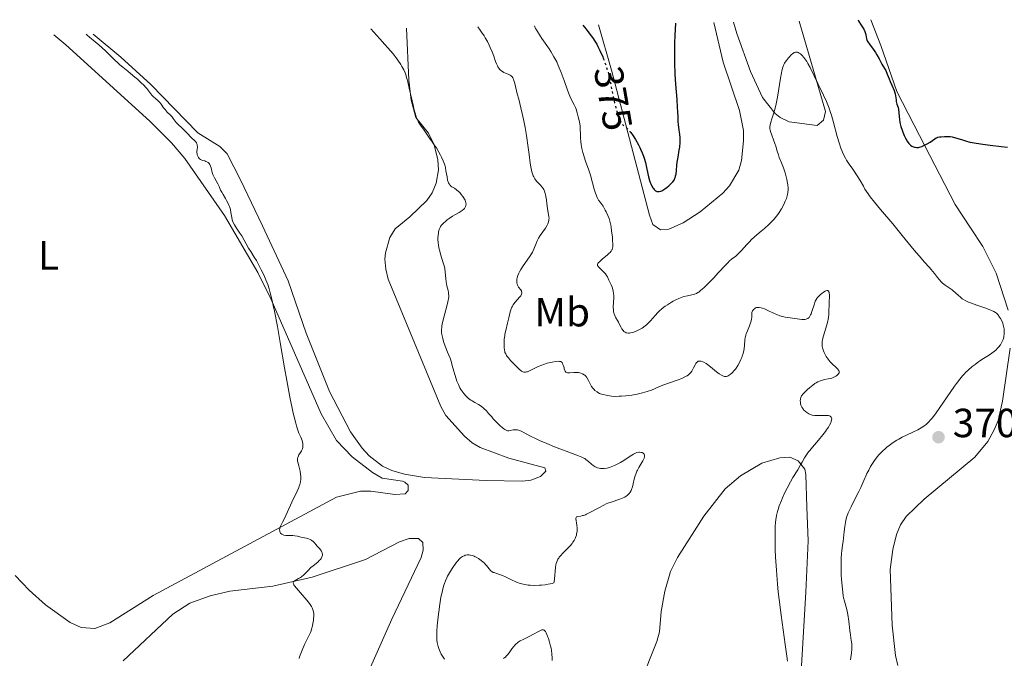
# Model space of a CAD drawing. Units: metres. Extents: x 629024 to 632507, y 4669472 to 4671848.
# Drawn here: x 632106 to 632348, y 4671688 to 4671846 of the extents above; entities that cross this region are included whole.
import ezdxf
from ezdxf.enums import TextEntityAlignment as Align

# ---------------------------------------------------------------- set-up
doc = ezdxf.new("R2010")
doc.units = ezdxf.units.M
doc.header["$MEASUREMENT"] = 0
doc.linetypes.add('DGN Style 5', pattern=[1.217945, 0.521977, -0.695969])
for name, color, linetype, lineweight in [('Cota de curva de nivel directora', 7, 'Continuous', 0), ('Cota de punto acotado terreno', 7, 'Continuous', 0), ('Curva de nivel directora', 30, 'Continuous', 30), ('Curva de nivel directora no vista', 30, 'DGN Style 5', 30), ('Curva de nivel intermedia', 30, 'Continuous', 0), ('Etiqueta de uso rústico', 92, 'Continuous', 0), ('Línea de cambio de uso (parcela vista)', 92, 'Continuous', 0), ('Punto acotado terreno (símbolo)', 7, 'Continuous', 0)]:
    doc.layers.add(name, color=color, linetype=linetype, lineweight=lineweight)
doc.styles.add('Style-Arial', font='arial.ttf')

# ---------------------------------------------------------------- blocks, each defined once
blk = doc.blocks.new('5PATER')
at = {"layer": 'Punto acotado terreno (símbolo)', "linetype": 'Continuous', "lineweight": 0}
h = blk.add_hatch(color=51, dxfattribs=at)
edge = h.paths.add_edge_path()
edge.add_ellipse((0, 0), major_axis=(-0.11, -0.111), ratio=0.999422, start_angle=0, end_angle=360)

msp = doc.modelspace()

# ---------------------------------------------------------------- linework, layer by layer
at = {"layer": 'Curva de nivel directora', "color": 30, "linetype": 'Continuous', "lineweight": 30, "elevation": 375, "flags": 128}
for points in [[(632244.48, 4671844.26), (632245.29, 4671843.27), (632245.76, 4671842.68), (632246.56, 4671841.63), (632246.9, 4671841.16), (632247.47, 4671840.3), (632247.93, 4671839.52), (632248.2, 4671839.02), (632248.68, 4671838.03), (632249.39, 4671836.41), (632249.51, 4671836.12)], [(632256.3, 4671817.81), (632256.87, 4671816.98), (632257.44, 4671816.07), (632258.16, 4671814.79), (632258.49, 4671814.16), (632258.71, 4671813.7), (632259.09, 4671812.84), (632259.41, 4671812.02), (632259.59, 4671811.49), (632259.88, 4671810.42), (632260.15, 4671809.2), (632260.45, 4671807.64), (632260.6, 4671806.93), (632260.86, 4671806.01), (632261.04, 4671805.49), (632261.17, 4671805.19), (632261.43, 4671804.65), (632261.69, 4671804.21), (632261.83, 4671804.02), (632262.03, 4671803.78), (632262.26, 4671803.58), (632262.37, 4671803.5), (632262.59, 4671803.38), (632262.71, 4671803.33), (632262.91, 4671803.29), (632263.12, 4671803.29), (632263.24, 4671803.31), (632263.65, 4671803.42), (632263.89, 4671803.52), (632264.43, 4671803.83), (632264.69, 4671803.99), (632265.22, 4671804.37), (632265.61, 4671804.69), (632266.14, 4671805.18), (632266.38, 4671805.42), (632266.58, 4671805.66), (632266.91, 4671806.13), (632267.14, 4671806.6), (632267.25, 4671806.92), (632267.31, 4671807.14), (632267.4, 4671807.6), (632267.51, 4671808.46), (632267.63, 4671809.79), (632267.72, 4671810.54), (632267.91, 4671811.77), (632268.2, 4671813.45), (632268.32, 4671814.26), (632268.41, 4671815.39), (632268.42, 4671816.08), (632268.4, 4671816.54), (632268.33, 4671817.42), (632268.2, 4671818.43), (632268, 4671819.78), (632267.94, 4671820.45), (632267.9, 4671821.56), (632267.85, 4671822.99), (632267.8, 4671823.98), (632267.65, 4671825.97), (632267.34, 4671829.74), (632267.2, 4671832.15), (632267.1, 4671834.94), (632267.08, 4671836.48), (632267.09, 4671838.69), (632267.12, 4671839.87), (632267.18, 4671841.72), (632267.34, 4671844.69)], [(632312.16, 4671845.52), (632312.35, 4671845.16), (632312.75, 4671844.47), (632313.53, 4671843.24), (632313.81, 4671842.69), (632313.9, 4671842.42), (632314.02, 4671841.91), (632314.13, 4671841.25), (632314.21, 4671840.91), (632314.32, 4671840.56), (632314.4, 4671840.38), (632314.55, 4671840.1), (632314.93, 4671839.52), (632315.86, 4671838.34), (632316.28, 4671837.76), (632316.47, 4671837.49), (632316.79, 4671836.95), (632317.3, 4671835.93), (632317.56, 4671835.43), (632318.02, 4671834.66), (632318.67, 4671833.6), (632318.96, 4671833.06), (632319.33, 4671832.21), (632319.78, 4671831.03), (632320.02, 4671830.41), (632320.44, 4671829.45), (632320.98, 4671828.18), (632321.18, 4671827.6), (632321.26, 4671827.32), (632321.36, 4671826.81), (632321.48, 4671825.89), (632321.55, 4671825.46), (632321.71, 4671824.82), (632321.97, 4671823.94), (632322.07, 4671823.47), (632322.17, 4671822.72), (632322.26, 4671821.65), (632322.32, 4671821.09), (632322.44, 4671820.32), (632322.52, 4671819.93), (632322.68, 4671819.33), (632322.98, 4671818.38), (632323.14, 4671817.95), (632323.5, 4671817.08), (632323.79, 4671816.47), (632324.22, 4671815.69), (632324.36, 4671815.48), (632324.62, 4671815.13), (632324.88, 4671814.86), (632325.04, 4671814.72), (632325.37, 4671814.5), (632325.75, 4671814.32), (632326, 4671814.24), (632326.17, 4671814.2), (632326.5, 4671814.14), (632326.82, 4671814.14), (632326.99, 4671814.16), (632327.27, 4671814.22), (632327.78, 4671814.4), (632328.68, 4671814.8), (632329.17, 4671815.06), (632329.87, 4671815.48), (632331.02, 4671816.3), (632331.37, 4671816.5), (632331.55, 4671816.58), (632331.74, 4671816.65), (632332.13, 4671816.73), (632332.54, 4671816.78), (632333.4, 4671816.81), (632334.29, 4671816.83), (632334.77, 4671816.81), (632335.28, 4671816.75), (632335.55, 4671816.7), (632336.43, 4671816.45), (632337.79, 4671816.01), (632338.54, 4671815.78), (632339.64, 4671815.49), (632340.23, 4671815.36), (632341.18, 4671815.18), (632342.78, 4671814.95), (632344.6, 4671814.74), (632347.35, 4671814.42), (632348.85, 4671814.2)]]:
    msp.add_lwpolyline(points, dxfattribs=at)
at = {"layer": 'Curva de nivel directora no vista', "color": 30, "linetype": 'DGN Style 5', "lineweight": 30, "elevation": 375, "flags": 128}
msp.add_lwpolyline([(632249.51, 4671836.12), (632249.73, 4671835.56), (632250.21, 4671834.26), (632250.62, 4671832.98), (632250.8, 4671832.36), (632250.95, 4671831.76), (632251.2, 4671830.59), (632251.6, 4671828.29), (632251.83, 4671827.08), (632251.97, 4671826.45), (632252.28, 4671825.16), (632252.63, 4671823.9), (632252.86, 4671823.1), (632253.3, 4671821.74), (632253.45, 4671821.32), (632253.72, 4671820.66), (632253.97, 4671820.18), (632254.13, 4671819.93), (632254.24, 4671819.79), (632254.47, 4671819.56), (632254.74, 4671819.35), (632255.17, 4671819.03), (632255.42, 4671818.81), (632255.84, 4671818.39), (632256.07, 4671818.1), (632256.3, 4671817.81)], dxfattribs=at)
at = {"layer": 'Curva de nivel intermedia', "color": 30, "linetype": 'Continuous', "lineweight": 0, "flags": 128}
for points, elevation in [([(632232.64, 4671844.04), (632232.89, 4671843.45), (632233.1, 4671843.05), (632233.57, 4671842.23), (632234.42, 4671840.97), (632235.64, 4671839.26), (632236.23, 4671838.39), (632236.64, 4671837.75), (632237.4, 4671836.46), (632238.07, 4671835.17), (632238.47, 4671834.31), (632238.72, 4671833.73), (632239.19, 4671832.57), (632239.9, 4671830.61), (632240.72, 4671828.21), (632241.1, 4671827.2), (632241.29, 4671826.77), (632241.66, 4671826.01), (632242.36, 4671824.67), (632242.69, 4671823.95), (632242.84, 4671823.54), (632243.14, 4671822.65), (632243.39, 4671821.7), (632243.66, 4671820.46), (632243.75, 4671819.88), (632243.8, 4671819.47), (632243.85, 4671818.72), (632243.89, 4671817.32), (632243.92, 4671816.58), (632244.03, 4671815.47), (632244.12, 4671814.86), (632244.29, 4671813.91), (632244.53, 4671812.9), (632244.67, 4671812.38), (632244.82, 4671811.86), (632245.18, 4671810.79), (632245.96, 4671808.53), (632246.35, 4671807.33), (632246.87, 4671805.46), (632247.31, 4671803.87), (632247.53, 4671803.15), (632247.85, 4671802.21), (632248.02, 4671801.82), (632248.37, 4671801.18), (632248.72, 4671800.66), (632249.21, 4671800.02), (632249.46, 4671799.67), (632249.64, 4671799.39), (632250, 4671798.76), (632250.24, 4671798.31), (632250.66, 4671797.38), (632250.93, 4671796.67), (632251.04, 4671796.33), (632251.23, 4671795.66), (632251.37, 4671795), (632251.45, 4671794.55), (632251.58, 4671793.62), (632251.75, 4671792.11), (632251.82, 4671791.36), (632251.87, 4671790.37), (632251.87, 4671789.89), (632251.85, 4671789.67), (632251.8, 4671789.37), (632251.72, 4671789.09), (632251.66, 4671788.96), (632251.5, 4671788.68), (632251.4, 4671788.55), (632251.21, 4671788.34), (632250.99, 4671788.12), (632250.47, 4671787.65), (632249.32, 4671786.73), (632248.82, 4671786.3), (632248.48, 4671785.97), (632248.35, 4671785.82), (632248.22, 4671785.6), (632248.14, 4671785.4), (632248.13, 4671785.3), (632248.14, 4671785.15), (632248.17, 4671785.05), (632248.27, 4671784.84), (632248.39, 4671784.68), (632248.72, 4671784.35), (632249.53, 4671783.63), (632249.91, 4671783.26), (632250.07, 4671783.07), (632250.34, 4671782.68), (632250.55, 4671782.29), (632250.91, 4671781.52), (632251.46, 4671780.39), (632251.71, 4671779.78), (632251.9, 4671779.17), (632251.97, 4671778.83), (632252.06, 4671778.27), (632252.1, 4671777.63), (632252.1, 4671777.28), (632251.99, 4671774.9), (632252.02, 4671774.12), (632252.06, 4671773.76), (632252.13, 4671773.42), (632252.19, 4671773.21), (632252.34, 4671772.81)], 370), ([(632122.45, 4671842), (632122.7, 4671841.75), (632123.26, 4671841.27), (632124.66, 4671840.14), (632125.55, 4671839.37), (632127.14, 4671837.89), (632129.34, 4671835.76), (632130.3, 4671834.86), (632130.71, 4671834.49), (632131.42, 4671833.88), (632132.67, 4671832.92), (632133.35, 4671832.38), (632134.42, 4671831.46), (632135, 4671830.94), (632135.87, 4671830.14), (632136.66, 4671829.35), (632137.02, 4671828.98), (632137.33, 4671828.64), (632137.85, 4671828.02), (632138.6, 4671827.05), (632138.92, 4671826.67), (632139.42, 4671826.21), (632140.09, 4671825.64), (632140.41, 4671825.33), (632140.86, 4671824.76), (632141.46, 4671823.91), (632141.8, 4671823.48), (632142.36, 4671822.87), (632143.11, 4671822.12), (632143.44, 4671821.78), (632143.82, 4671821.28), (632144.29, 4671820.63), (632144.57, 4671820.29), (632145.12, 4671819.74), (632145.97, 4671818.98), (632146.38, 4671818.59), (632146.94, 4671818.02), (632147.6, 4671817.3), (632147.93, 4671816.96), (632148.43, 4671816.47), (632149.05, 4671815.87), (632149.3, 4671815.58), (632149.5, 4671815.31), (632149.57, 4671815.17), (632149.68, 4671814.89), (632149.73, 4671814.69), (632149.75, 4671814.26), (632149.7, 4671813.71), (632149.64, 4671813.17), (632149.63, 4671812.9), (632149.67, 4671812.51), (632149.71, 4671812.32), (632149.85, 4671811.97), (632150.04, 4671811.65), (632150.2, 4671811.47), (632150.31, 4671811.36), (632150.55, 4671811.18), (632150.69, 4671811.1), (632150.98, 4671810.98), (632151.56, 4671810.82), (632151.85, 4671810.73), (632152.21, 4671810.57), (632152.38, 4671810.45), (632152.62, 4671810.23), (632152.82, 4671809.94), (632152.91, 4671809.76), (632152.99, 4671809.56), (632153.12, 4671809.1), (632153.41, 4671808.03), (632153.59, 4671807.46), (632153.7, 4671807.19), (632153.96, 4671806.64), (632154.77, 4671805.17), (632155.07, 4671804.54), (632155.47, 4671803.67), (632155.75, 4671803.14), (632156.11, 4671802.54), (632156.67, 4671801.62), (632156.95, 4671801.12), (632157.33, 4671800.37), (632157.5, 4671799.98), (632157.64, 4671799.6), (632157.86, 4671798.86), (632158.01, 4671798.15), (632158.21, 4671796.95), (632158.33, 4671796.35), (632158.4, 4671796.09), (632158.55, 4671795.72), (632158.89, 4671795.1), (632159.4, 4671794.31), (632160.23, 4671793.07), (632160.65, 4671792.39), (632162.29, 4671789.4), (632162.86, 4671788.52), (632163.73, 4671787.18), (632164.26, 4671786.32), (632165.05, 4671784.88), (632165.46, 4671784.08), (632166.07, 4671782.82), (632166.62, 4671781.58), (632166.86, 4671780.98)], 355), ([(632192.39, 4671843.3), (632194.62, 4671840.89), (632195.87, 4671839.5), (632196.6, 4671838.66), (632197.84, 4671837.16), (632198.59, 4671836.19), (632199.02, 4671835.6), (632199.73, 4671834.56), (632200.01, 4671834.09), (632200.47, 4671833.25), (632200.8, 4671832.49), (632200.97, 4671832.02), (632201.25, 4671831.1), (632201.46, 4671830.31), (632201.85, 4671828.7), (632202.53, 4671825.58), (632202.84, 4671824.22), (632202.98, 4671823.62), (632203.28, 4671822.58), (632203.57, 4671821.72), (632203.76, 4671821.23), (632204.14, 4671820.41), (632204.59, 4671819.67), (632205.52, 4671818.38), (632206.96, 4671816.16), (632207.45, 4671815.5), (632208.13, 4671814.59), (632208.5, 4671814.03), (632209.1, 4671813.01), (632209.49, 4671812.27), (632209.74, 4671811.78), (632210.16, 4671810.88), (632210.49, 4671810.06), (632210.63, 4671809.56), (632210.71, 4671809.22), (632210.86, 4671808.43), (632211.11, 4671806.91), (632211.27, 4671806.14), (632211.49, 4671805.47), (632211.61, 4671805.19), (632211.75, 4671804.97), (632211.85, 4671804.84), (632212.08, 4671804.63), (632212.33, 4671804.46), (632212.93, 4671804.12), (632213.45, 4671803.76), (632213.97, 4671803.31), (632214.24, 4671803.04), (632214.63, 4671802.59), (632215, 4671802.12), (632215.16, 4671801.88), (632215.45, 4671801.4), (632215.56, 4671801.16), (632215.69, 4671800.82), (632215.76, 4671800.5), (632215.78, 4671800.3), (632215.76, 4671799.93), (632215.72, 4671799.76), (632215.58, 4671799.43), (632215.38, 4671799.14), (632215.22, 4671798.95), (632214.85, 4671798.62), (632214.62, 4671798.46), (632214.12, 4671798.15), (632213.02, 4671797.56), (632212.46, 4671797.24), (632211.62, 4671796.7), (632211.11, 4671796.32), (632210.79, 4671796.06), (632210.24, 4671795.55), (632209.91, 4671795.2), (632209.77, 4671795.03), (632209.54, 4671794.69), (632209.41, 4671794.46), (632209.21, 4671793.96), (632209.05, 4671793.39), (632208.98, 4671793.06), (632208.92, 4671792.53), (632208.89, 4671791.94), (632208.89, 4671791.62), (632208.95, 4671790.7), (632209.01, 4671790.21), (632209.14, 4671789.44), (632209.32, 4671788.66), (632209.42, 4671788.27), (632209.78, 4671787.11), (632210.27, 4671785.55), (632210.46, 4671784.75), (632210.54, 4671784.34), (632210.65, 4671783.5), (632210.81, 4671781.88), (632210.9, 4671781.12), (632211.09, 4671780.12), (632211.36, 4671778.97), (632211.46, 4671778.46), (632211.51, 4671778.03), (632211.52, 4671777.81), (632211.52, 4671777.47), (632211.45, 4671776.89), (632211.4, 4671776.56), (632211.23, 4671775.77)], 360), ([(632218.65, 4671843.78), (632219.23, 4671843.03), (632219.58, 4671842.54), (632220.22, 4671841.58), (632220.51, 4671841.12), (632221.03, 4671840.2), (632221.47, 4671839.33), (632221.73, 4671838.76), (632222.18, 4671837.69), (632222.58, 4671836.58), (632223.03, 4671835.27), (632223.25, 4671834.71), (632223.49, 4671834.2), (632223.61, 4671833.97), (632223.82, 4671833.66), (632224.05, 4671833.38), (632224.21, 4671833.22), (632224.56, 4671832.94), (632224.74, 4671832.81), (632225.11, 4671832.6), (632225.47, 4671832.43), (632226.14, 4671832.16), (632226.65, 4671831.92), (632226.86, 4671831.79), (632227.04, 4671831.63), (632227.12, 4671831.53), (632227.28, 4671831.29), (632227.35, 4671831.15), (632227.46, 4671830.91), (632227.56, 4671830.62), (632227.76, 4671829.92), (632228.37, 4671827.35), (632228.73, 4671826.02), (632229.28, 4671823.91), (632229.6, 4671822.54), (632230.06, 4671820.28), (632230.29, 4671819.02), (632230.63, 4671817.06), (632231.07, 4671814.15), (632231.3, 4671812.38), (632231.56, 4671810.29), (632231.71, 4671809.37), (632231.87, 4671808.55), (632231.97, 4671808.17), (632232.12, 4671807.65), (632232.31, 4671807.18), (632232.44, 4671806.9), (632232.73, 4671806.4), (632232.89, 4671806.17), (632233.2, 4671805.78), (632233.51, 4671805.44), (632234.06, 4671804.88), (632234.53, 4671804.37), (632234.75, 4671804.05), (632234.87, 4671803.83), (632235.07, 4671803.37), (632235.25, 4671802.83), (632235.33, 4671802.53), (632235.44, 4671802.05), (632235.57, 4671801.24), (632235.67, 4671800.36), (632235.79, 4671799.17), (632235.87, 4671798.6), (632236.15, 4671797.14), (632236.19, 4671796.7), (632236.18, 4671796.48), (632236.15, 4671796.26), (632236.05, 4671795.82), (632235.86, 4671795.35), (632235.7, 4671795.03), (632235.28, 4671794.33), (632234.04, 4671792.49), (632233.64, 4671791.83), (632233.47, 4671791.5), (632233.31, 4671791.16), (632233.02, 4671790.49), (632232.46, 4671789.1), (632232.1, 4671788.37), (632231.88, 4671788), (632231.39, 4671787.23), (632229.84, 4671785.02), (632229.24, 4671784.1), (632228.94, 4671783.57), (632228.77, 4671783.25), (632228.52, 4671782.66), (632228.34, 4671782.1), (632228.28, 4671781.76), (632228.25, 4671781.55), (632228.24, 4671781.15), (632228.28, 4671780.76), (632228.32, 4671780.57), (632228.43, 4671780.27), (632228.6, 4671779.97), (632228.71, 4671779.82), (632229.26, 4671779.14), (632229.4, 4671778.88), (632229.46, 4671778.75), (632229.51, 4671778.47), (632229.51, 4671778.32), (632229.45, 4671778.08), (632229.33, 4671777.83)], 365), ([(632291.69, 4671823.51), (632292.05, 4671824.92), (632292.21, 4671825.68), (632292.36, 4671826.48), (632292.63, 4671828.11), (632293.08, 4671831.22), (632293.3, 4671832.5), (632293.41, 4671833.03), (632293.64, 4671833.89), (632293.9, 4671834.54), (632294.09, 4671834.9), (632294.22, 4671835.12), (632294.52, 4671835.54), (632295.02, 4671836.18), (632295.29, 4671836.48), (632295.7, 4671836.91), (632296.09, 4671837.25), (632296.27, 4671837.38), (632296.44, 4671837.48), (632296.55, 4671837.53), (632296.76, 4671837.59), (632296.86, 4671837.61), (632297.06, 4671837.6), (632297.26, 4671837.55), (632297.39, 4671837.5), (632297.67, 4671837.35), (632297.98, 4671837.14), (632298.15, 4671837.01), (632298.41, 4671836.77), (632298.83, 4671836.3), (632299.3, 4671835.66), (632299.54, 4671835.27), (632299.8, 4671834.82), (632300.35, 4671833.79), (632302.22, 4671829.92), (632303.64, 4671827.02), (632304.35, 4671825.48), (632305.01, 4671823.85), (632305.32, 4671823), (632305.61, 4671822.12), (632306.13, 4671820.32), (632307.04, 4671816.83), (632307.47, 4671815.29), (632307.91, 4671813.97), (632308.14, 4671813.38), (632308.31, 4671813), (632308.66, 4671812.26), (632309.05, 4671811.54), (632309.33, 4671811.05), (632309.98, 4671810.03), (632310.83, 4671808.77), (632312.06, 4671806.94), (632312.66, 4671806), (632313.21, 4671805.06), (632313.46, 4671804.6), (632313.8, 4671803.91), (632314.61, 4671802.75), (632315.14, 4671802.03), (632316.16, 4671800.69), (632317.66, 4671798.86), (632320.66, 4671795.37), (632323.01, 4671792.53), (632325.93, 4671788.92), (632327.13, 4671787.47), (632328.45, 4671785.96), (632329.63, 4671784.69), (632330.12, 4671784.12), (632330.91, 4671783.11), (632331.65, 4671782.14), (632332.04, 4671781.67), (632332.64, 4671781.02), (632332.94, 4671780.74), (632333.56, 4671780.25), (632335.29, 4671779.09), (632335.54, 4671778.9), (632336, 4671778.51), (632336.83, 4671777.73), (632337.22, 4671777.37), (632337.76, 4671776.94), (632338.07, 4671776.73), (632338.62, 4671776.42), (632339.33, 4671776.1), (632339.76, 4671775.92), (632341.34, 4671775.35), (632343.59, 4671774.58), (632344.54, 4671774.23), (632344.93, 4671774.07), (632345.52, 4671773.8), (632345.94, 4671773.54), (632346.15, 4671773.38), (632346.48, 4671773.04), (632346.94, 4671772.43), (632347.16, 4671772.09), (632347.46, 4671771.52), (632347.71, 4671770.89), (632347.84, 4671770.46), (632347.91, 4671770.16), (632348.02, 4671769.56), (632348.08, 4671768.96), (632348.09, 4671768.66), (632348.07, 4671768.21)], 370), ([(632252.34, 4671772.81), (632252.62, 4671772.26), (632253.03, 4671771.55), (632253.24, 4671771.19), (632253.53, 4671770.63), (632253.9, 4671769.88), (632254.1, 4671769.54), (632254.41, 4671769.09), (632254.58, 4671768.91), (632254.76, 4671768.76), (632254.89, 4671768.68), (632255.17, 4671768.56), (632255.32, 4671768.52), (632255.64, 4671768.48), (632255.99, 4671768.49), (632256.25, 4671768.53), (632256.8, 4671768.67), (632257.43, 4671768.9), (632257.76, 4671769.04), (632258.27, 4671769.28), (632259.04, 4671769.72), (632259.79, 4671770.24), (632260.15, 4671770.53), (632260.48, 4671770.83), (632261.11, 4671771.47), (632262.3, 4671772.84), (632262.94, 4671773.52), (632263.28, 4671773.86), (632264, 4671774.5), (632264.76, 4671775.09), (632265.28, 4671775.46), (632266.3, 4671776.11), (632266.67, 4671776.32), (632267.38, 4671776.69), (632268.07, 4671777), (632268.51, 4671777.18), (632269.35, 4671777.46), (632270.24, 4671777.69), (632271.27, 4671777.91), (632271.7, 4671778), (632272.19, 4671778.15), (632272.42, 4671778.25), (632272.78, 4671778.45), (632272.97, 4671778.59), (632273.43, 4671778.94), (632274.21, 4671779.63), (632274.67, 4671780.05), (632275.41, 4671780.77), (632276.62, 4671782.02), (632277.88, 4671783.4), (632279.48, 4671785.15), (632280.18, 4671785.86), (632280.49, 4671786.16), (632281.07, 4671786.64), (632282.09, 4671787.45), (632282.61, 4671787.92), (632283.47, 4671788.83), (632284.79, 4671790.29), (632285.52, 4671791.05), (632285.91, 4671791.42), (632286.71, 4671792.14), (632288.36, 4671793.54), (632289.18, 4671794.24), (632290.23, 4671795.2), (632290.73, 4671795.69), (632291.44, 4671796.46), (632292.11, 4671797.27), (632292.43, 4671797.69), (632292.73, 4671798.13), (632293.29, 4671799.03), (632293.78, 4671799.93), (632294.06, 4671800.52), (632294.23, 4671800.9), (632294.52, 4671801.63), (632294.73, 4671802.29), (632294.8, 4671802.6), (632294.89, 4671803.07), (632294.94, 4671803.77), (632294.93, 4671804.13), (632294.86, 4671804.92), (632294.79, 4671805.35), (632294.61, 4671806.27), (632294.37, 4671807.24), (632294.19, 4671807.89), (632293.8, 4671809.12), (632293.35, 4671810.34), (632292.78, 4671811.72), (632292.55, 4671812.35), (632292.26, 4671813.25), (632291.91, 4671814.47), (632291.71, 4671815.12), (632290.65, 4671818.06), (632290.54, 4671818.47), (632290.5, 4671818.66), (632290.47, 4671818.95), (632290.5, 4671819.41), (632290.55, 4671819.67), (632290.72, 4671820.33), (632290.99, 4671821.19), (632291.44, 4671822.66), (632291.69, 4671823.51)], 370), ([(632166.86, 4671780.98), (632167.07, 4671780.41), (632167.41, 4671779.36), (632167.66, 4671778.42), (632168.03, 4671776.85), (632168.42, 4671775.26), (632168.71, 4671773.85), (632169.41, 4671770.1), (632170.09, 4671766.21), (632171.17, 4671759.98), (632171.74, 4671756.79), (632172.57, 4671752.35), (632172.95, 4671750.44), (632173.31, 4671748.81), (632173.53, 4671747.87), (632173.93, 4671746.31), (632174.11, 4671745.68), (632174.43, 4671744.65), (632174.72, 4671743.88), (632175.16, 4671742.86), (632175.48, 4671742.06), (632175.61, 4671741.64), (632175.66, 4671741.39), (632175.71, 4671740.93), (632175.68, 4671740.44), (632175.58, 4671740.02), (632175.51, 4671739.82), (632175.37, 4671739.52), (632175.1, 4671739.08), (632174.73, 4671738.53), (632174.57, 4671738.27), (632174.42, 4671737.92), (632174.38, 4671737.73), (632174.36, 4671737.4), (632174.4, 4671736.99), (632174.44, 4671736.75), (632174.65, 4671735.87), (632174.98, 4671734.49), (632175.1, 4671733.8), (632175.17, 4671733.22), (632175.18, 4671732.94), (632175.18, 4671732.52), (632175.1, 4671731.89), (632174.92, 4671731.21), (632174.8, 4671730.85), (632174.65, 4671730.47), (632174.28, 4671729.64), (632172.93, 4671726.88), (632171.14, 4671722.9), (632170.66, 4671721.96), (632170.18, 4671721.01), (632170.04, 4671720.61), (632169.99, 4671720.43), (632169.95, 4671720.08), (632169.98, 4671719.77), (632170.03, 4671719.58), (632170.08, 4671719.47), (632170.21, 4671719.27), (632170.3, 4671719.17), (632170.53, 4671719), (632170.81, 4671718.88), (632171.02, 4671718.82), (632171.53, 4671718.74), (632172.21, 4671718.7), (632173.21, 4671718.67), (632173.69, 4671718.63), (632174.35, 4671718.51), (632175.19, 4671718.31), (632175.63, 4671718.21), (632176.57, 4671718.02), (632177.04, 4671717.9), (632177.48, 4671717.73), (632177.68, 4671717.62), (632177.87, 4671717.5), (632178.21, 4671717.2), (632178.53, 4671716.87), (632178.92, 4671716.39), (632179.12, 4671716.15), (632179.44, 4671715.82), (632179.86, 4671715.39), (632180.04, 4671715.17), (632180.27, 4671714.83), (632180.36, 4671714.65), (632180.46, 4671714.32), (632180.49, 4671714.15), (632180.48, 4671713.88), (632180.43, 4671713.6), (632180.38, 4671713.46), (632180.25, 4671713.18), (632180.16, 4671713.03), (632180, 4671712.82), (632179.81, 4671712.61), (632179.36, 4671712.18), (632178.25, 4671711.28), (632177.68, 4671710.8), (632176.88, 4671710.01), (632175.88, 4671708.99), (632175.38, 4671708.56), (632175.13, 4671708.39), (632174.63, 4671708.09), (632173.77, 4671707.64)], 355), ([(632300.09, 4671772.34), (632300.23, 4671772.52), (632300.47, 4671772.96), (632300.58, 4671773.22), (632300.81, 4671773.83), (632301.4, 4671775.72), (632301.64, 4671776.36), (632301.77, 4671776.62), (632302, 4671776.98), (632302.12, 4671777.15), (632302.43, 4671777.5), (632302.95, 4671778), (632303.24, 4671778.24), (632303.68, 4671778.57), (632304.08, 4671778.82), (632304.26, 4671778.9), (632304.43, 4671778.95), (632304.69, 4671778.95), (632304.88, 4671778.83), (632304.97, 4671778.67), (632305.01, 4671778.54), (632305.07, 4671778.21), (632305.09, 4671777.98), (632305.09, 4671777.45), (632305.03, 4671776.16), (632305.01, 4671775.44), (632305, 4671773.96), (632304.96, 4671773.17), (632304.88, 4671772.34), (632304.8, 4671771.9), (632304.71, 4671771.45), (632304.47, 4671770.52), (632303.65, 4671767.85), (632303.4, 4671766.88), (632303.33, 4671766.44), (632303.29, 4671765.81), (632303.32, 4671765.39), (632303.35, 4671765.18), (632303.42, 4671764.85), (632303.63, 4671764.16), (632303.82, 4671763.68), (632304.14, 4671763.04), (632304.32, 4671762.73), (632304.77, 4671762.06), (632305.01, 4671761.74), (632305.26, 4671761.45), (632305.78, 4671760.92), (632306.74, 4671760.05), (632307.11, 4671759.69), (632307.35, 4671759.41), (632307.43, 4671759.28), (632307.51, 4671759.09), (632307.53, 4671758.92), (632307.49, 4671758.7), (632307.33, 4671758.44), (632307.09, 4671758.19), (632306.94, 4671758.07), (632306.67, 4671757.9), (632306.21, 4671757.65), (632305.68, 4671757.44), (632305.39, 4671757.35), (632304.78, 4671757.21), (632303.89, 4671757.04), (632303.41, 4671756.92), (632302.91, 4671756.76), (632302.65, 4671756.65), (632302.26, 4671756.47), (632301.84, 4671756.24), (632301.56, 4671756.07), (632301.01, 4671755.69), (632300.19, 4671755.05), (632299.69, 4671754.61), (632299.39, 4671754.32), (632298.86, 4671753.78), (632298.62, 4671753.51), (632298.28, 4671753.02), (632298.07, 4671752.61), (632297.99, 4671752.35), (632297.96, 4671752.19), (632297.94, 4671751.87), (632297.97, 4671751.38), (632298.02, 4671751.14), (632298.12, 4671750.78), (632298.26, 4671750.43), (632298.34, 4671750.26), (632298.54, 4671749.93), (632298.66, 4671749.78), (632298.92, 4671749.48), (632299.11, 4671749.29), (632299.56, 4671748.94), (632300.08, 4671748.63), (632300.38, 4671748.5), (632300.88, 4671748.33), (632301.46, 4671748.23), (632301.79, 4671748.2), (632302.14, 4671748.19), (632302.89, 4671748.21), (632303.88, 4671748.25), (632304.34, 4671748.25), (632304.75, 4671748.22), (632304.92, 4671748.2)], 365), ([(632229.33, 4671777.83), (632229.22, 4671777.66), (632228.93, 4671777.29), (632227.85, 4671776.09), (632227.51, 4671775.67), (632227.36, 4671775.45), (632227.17, 4671775.12), (632227.05, 4671774.9), (632226.87, 4671774.45), (632226.66, 4671773.75), (632226.32, 4671772.22), (632226, 4671770.93), (632225.54, 4671769.13), (632225.36, 4671768.24), (632225.29, 4671767.8), (632225.19, 4671766.97), (632225.14, 4671766.21), (632225.12, 4671765.74), (632225.14, 4671764.95), (632225.21, 4671764.29), (632225.29, 4671763.95), (632225.35, 4671763.75), (632225.53, 4671763.38), (632225.77, 4671762.97), (632225.92, 4671762.75), (632226.19, 4671762.39), (632226.73, 4671761.75), (632227.18, 4671761.26), (632228.2, 4671760.23), (632228.92, 4671759.56), (632229.29, 4671759.25), (632229.46, 4671759.13), (632229.72, 4671759), (632229.99, 4671758.91), (632230.13, 4671758.89), (632230.44, 4671758.9), (632230.61, 4671758.93), (632230.88, 4671759), (632231.19, 4671759.12), (632231.89, 4671759.43), (632233.53, 4671760.24), (632234.4, 4671760.63), (632234.84, 4671760.79), (632235.69, 4671761.06), (632236.49, 4671761.26), (632236.99, 4671761.36), (632237.86, 4671761.49), (632238.51, 4671761.55), (632238.76, 4671761.54), (632239.07, 4671761.48), (632239.19, 4671761.42), (632239.4, 4671761.23), (632239.48, 4671761.1), (632239.62, 4671760.78), (632239.74, 4671760.42), (632239.87, 4671759.91), (632239.93, 4671759.67), (632240.08, 4671759.26), (632240.17, 4671759.1), (632240.35, 4671758.9), (632240.51, 4671758.8), (632240.75, 4671758.73), (632240.93, 4671758.7), (632241.34, 4671758.7), (632242.29, 4671758.77), (632242.76, 4671758.8), (632242.98, 4671758.8), (632243.4, 4671758.77), (632243.78, 4671758.7), (632244.02, 4671758.64), (632244.45, 4671758.47), (632244.83, 4671758.26), (632245, 4671758.13), (632245.24, 4671757.89), (632245.46, 4671757.6), (632245.57, 4671757.44), (632245.87, 4671756.86), (632246.28, 4671755.98), (632246.51, 4671755.54), (632246.64, 4671755.34), (632246.93, 4671754.96), (632247.25, 4671754.61), (632247.48, 4671754.39), (632247.99, 4671754.02), (632248.2, 4671753.89), (632248.63, 4671753.67), (632249.11, 4671753.48), (632249.46, 4671753.37), (632250.21, 4671753.18), (632251.09, 4671753.03), (632251.58, 4671752.97), (632252.43, 4671752.93), (632253.41, 4671752.94), (632253.96, 4671752.97), (632255.05, 4671753.06), (632255.63, 4671753.13), (632256.52, 4671753.25), (632257.87, 4671753.49), (632259.17, 4671753.77), (632259.77, 4671753.94), (632260.33, 4671754.11)], 365), ([(632211.23, 4671775.77), (632210.04, 4671771.1), (632209.87, 4671770.29), (632209.82, 4671769.94), (632209.76, 4671769.31), (632209.76, 4671768.93), (632209.78, 4671768.67), (632209.84, 4671768.14), (632210.06, 4671767.14), (632210.27, 4671766.41), (632210.42, 4671765.91), (632210.79, 4671764.9), (632211.24, 4671763.78), (632211.85, 4671762.33), (632212.11, 4671761.62), (632212.42, 4671760.55), (632212.8, 4671759.09), (632213.01, 4671758.31), (632213.35, 4671757.21), (632213.55, 4671756.64), (632213.9, 4671755.81), (632214.29, 4671755.01), (632214.5, 4671754.63), (632214.73, 4671754.27), (632215.23, 4671753.61), (632215.76, 4671753.02), (632216.15, 4671752.66), (632216.41, 4671752.44), (632216.96, 4671752.03), (632217.28, 4671751.83), (632217.94, 4671751.44), (632218.83, 4671750.93), (632219.27, 4671750.66), (632219.9, 4671750.21), (632220.2, 4671749.95), (632220.78, 4671749.38), (632221.34, 4671748.75), (632222.09, 4671747.86), (632222.48, 4671747.42), (632223.4, 4671746.43), (632224.2, 4671745.66), (632224.57, 4671745.33), (632225.08, 4671744.93), (632225.29, 4671744.78), (632225.67, 4671744.58), (632225.99, 4671744.48), (632226.2, 4671744.46), (632226.33, 4671744.47), (632226.62, 4671744.52), (632227.4, 4671744.69), (632227.87, 4671744.73), (632228.22, 4671744.71), (632228.4, 4671744.68), (632228.69, 4671744.61), (632229, 4671744.5), (632229.69, 4671744.17), (632231.63, 4671743.14), (632233.01, 4671742.46), (632233.82, 4671742.09), (632235.63, 4671741.31), (632237.55, 4671740.53), (632238.81, 4671740.03), (632241.09, 4671739.18), (632243.47, 4671738.32), (632244.29, 4671737.98), (632244.75, 4671737.75), (632244.96, 4671737.63), (632245.27, 4671737.42), (632245.86, 4671736.93), (632246.64, 4671736.23), (632247.06, 4671735.9), (632247.51, 4671735.61), (632247.75, 4671735.48), (632248.12, 4671735.33), (632248.53, 4671735.23), (632248.81, 4671735.19), (632249.41, 4671735.17), (632249.72, 4671735.19), (632250.36, 4671735.27), (632251.01, 4671735.43), (632251.45, 4671735.56), (632252.32, 4671735.9), (632252.8, 4671736.13), (632253.73, 4671736.64), (632254.6, 4671737.19), (632256.12, 4671738.21), (632256.93, 4671738.7), (632257.28, 4671738.89), (632257.77, 4671739.08), (632258.23, 4671739.17), (632258.46, 4671739.19), (632258.85, 4671739.15), (632259.04, 4671739.1), (632259.29, 4671738.99), (632259.49, 4671738.82), (632259.56, 4671738.71), (632259.63, 4671738.55), (632259.67, 4671738.31), (632259.64, 4671738.05), (632259.54, 4671737.75), (632259.45, 4671737.54)], 360), ([(632260.33, 4671754.11), (632261.35, 4671754.49), (632263.2, 4671755.3), (632264.16, 4671755.71), (632265.76, 4671756.28), (632267.9, 4671756.99), (632268.84, 4671757.34), (632269.6, 4671757.69), (632269.93, 4671757.87), (632270.12, 4671758), (632270.48, 4671758.25), (632270.78, 4671758.53), (632270.96, 4671758.73), (632271.28, 4671759.16), (632271.44, 4671759.42), (632271.72, 4671759.97), (632272.08, 4671760.69), (632272.27, 4671761), (632272.47, 4671761.26), (632272.58, 4671761.37), (632272.75, 4671761.49), (632272.88, 4671761.55), (632273.15, 4671761.61), (632273.29, 4671761.61), (632273.61, 4671761.56), (632273.96, 4671761.44), (632274.22, 4671761.32), (632274.78, 4671760.99), (632275.13, 4671760.75), (632275.88, 4671760.19), (632277.38, 4671759), (632278.04, 4671758.49), (632278.54, 4671758.15), (632278.76, 4671758.03), (632279.06, 4671757.89), (632279.33, 4671757.82), (632279.46, 4671757.8), (632279.66, 4671757.81), (632279.78, 4671757.83), (632280.05, 4671757.91), (632280.25, 4671758), (632280.68, 4671758.27), (632281.12, 4671758.64), (632281.32, 4671758.83), (632281.71, 4671759.26), (632282, 4671759.61), (632282.2, 4671759.89), (632282.59, 4671760.48), (632282.95, 4671761.11), (632283.37, 4671762), (632283.54, 4671762.45), (632283.67, 4671762.8), (632283.88, 4671763.5), (632284.04, 4671764.19), (632284.13, 4671764.65), (632284.24, 4671765.53), (632284.33, 4671766.78), (632284.42, 4671767.42), (632284.52, 4671767.87), (632284.59, 4671768.11), (632284.73, 4671768.49), (632284.96, 4671769.02), (632285.31, 4671769.83), (632285.49, 4671770.27), (632285.74, 4671771.01), (632285.84, 4671771.41), (632285.96, 4671771.99), (632286, 4671772.29), (632286.04, 4671772.77), (632286.04, 4671773.55), (632286.22, 4671773.94), (632286.36, 4671774.16), (632286.46, 4671774.28), (632286.67, 4671774.49), (632286.84, 4671774.6), (632286.95, 4671774.67), (632287.19, 4671774.75), (632287.56, 4671774.81), (632287.82, 4671774.81), (632288.32, 4671774.73), (632288.6, 4671774.65), (632289.14, 4671774.45), (632289.67, 4671774.2), (632290.43, 4671773.82), (632290.84, 4671773.62), (632291.73, 4671773.22), (632292.2, 4671773.03), (632292.91, 4671772.77), (632293.61, 4671772.56), (632293.94, 4671772.47), (632294.26, 4671772.4), (632294.87, 4671772.29), (632296.58, 4671772.09), (632298.31, 4671771.85), (632298.82, 4671771.83), (632299.06, 4671771.84), (632299.42, 4671771.9), (632299.58, 4671771.96), (632299.8, 4671772.08), (632299.91, 4671772.15), (632300.09, 4671772.34)], 365), ([(632348.07, 4671768.21), (632348.01, 4671767.75), (632347.96, 4671767.52), (632347.78, 4671766.89), (632347.66, 4671766.58), (632347.43, 4671766.1), (632347.15, 4671765.64), (632346.99, 4671765.41), (632346.81, 4671765.18), (632346.42, 4671764.74), (632345.98, 4671764.32), (632345.67, 4671764.05), (632345, 4671763.53), (632344.19, 4671762.98), (632343, 4671762.22), (632342.35, 4671761.79), (632341.42, 4671761.15), (632340.94, 4671760.8), (632340.23, 4671760.24), (632339.18, 4671759.35), (632338.59, 4671758.79), (632338.29, 4671758.49), (632337.85, 4671758.01), (632337.13, 4671757.16), (632336.32, 4671756.1), (632335.86, 4671755.47), (632331.14, 4671748.64), (632330.33, 4671747.56), (632329.98, 4671747.12), (632329.54, 4671746.62), (632329.33, 4671746.41), (632328.92, 4671746.03), (632328.63, 4671745.8), (632328.03, 4671745.39), (632327.65, 4671745.17), (632326.83, 4671744.73), (632324.18, 4671743.48), (632322.95, 4671742.85), (632322.19, 4671742.43), (632321.7, 4671742.14), (632320.79, 4671741.55), (632319.83, 4671740.87), (632319.23, 4671740.4), (632318.86, 4671740.09), (632318.17, 4671739.47), (632317.56, 4671738.85), (632317.27, 4671738.53), (632316.85, 4671738.02), (632316.19, 4671737.12), (632315.56, 4671736.16), (632315.24, 4671735.64), (632314.76, 4671734.81), (632314.31, 4671733.96), (632314.1, 4671733.53), (632313.54, 4671732.25), (632312.79, 4671730.47), (632312.35, 4671729.5), (632311.55, 4671727.93), (632310.43, 4671725.76), (632309.95, 4671724.74), (632309.75, 4671724.25), (632309.42, 4671723.34), (632309.17, 4671722.48), (632309.04, 4671721.94), (632308.86, 4671720.88), (632308.72, 4671719.7), (632308.57, 4671718.08), (632308.48, 4671717.21), (632308.36, 4671716.3), (632308.19, 4671714.97), (632308.11, 4671714.25), (632308.02, 4671713.07), (632307.99, 4671712.43), (632307.98, 4671711.76), (632307.98, 4671710.35), (632308.03, 4671708.91), (632308.08, 4671707.98), (632308.2, 4671706.27), (632308.37, 4671704.74), (632308.5, 4671703.9), (632308.59, 4671703.41), (632308.8, 4671702.52), (632309.36, 4671700.53), (632309.54, 4671699.71), (632309.63, 4671699.24), (632309.87, 4671697.61), (632310.14, 4671695.31), (632310.27, 4671694.29), (632310.39, 4671693.44), (632310.53, 4671692.5), (632310.58, 4671692.07), (632310.61, 4671691.42), (632310.6, 4671691.06), (632310.58, 4671690.69), (632310.51, 4671689.87), (632310.28, 4671688.13)], 370), ([(632304.92, 4671748.2), (632305.15, 4671748.13), (632305.28, 4671748.08), (632305.48, 4671747.93), (632305.55, 4671747.84), (632305.65, 4671747.63), (632305.67, 4671747.37), (632305.65, 4671747.17), (632305.54, 4671746.72), (632305.43, 4671746.43), (632305.11, 4671745.8), (632304.84, 4671745.33), (632304.39, 4671744.66), (632304.14, 4671744.31), (632303.51, 4671743.49), (632302.41, 4671742.19), (632300.91, 4671740.47), (632300.26, 4671739.65), (632299.97, 4671739.26), (632299.46, 4671738.51), (632299.01, 4671737.77), (632298.43, 4671736.76), (632298.12, 4671736.22), (632297.33, 4671734.89), (632296.14, 4671732.94), (632295.54, 4671731.9), (632294.7, 4671730.33), (632294.18, 4671729.28), (632293.56, 4671727.94), (632293.29, 4671727.3), (632292.78, 4671725.96), (632292.51, 4671725.13), (632292.36, 4671724.61), (632292.11, 4671723.59), (632291.92, 4671722.56), (632291.85, 4671721.96), (632291.78, 4671720.84), (632291.75, 4671719.35), (632291.75, 4671718.42), (632291.81, 4671715.28), (632291.89, 4671713.38), (632292.07, 4671710.21), (632292.34, 4671706.7), (632292.53, 4671704.86), (632292.74, 4671702.96), (632293.23, 4671699.11), (632294.23, 4671691.91), (632294.63, 4671688.98), (632294.77, 4671687.76)], 365), ([(632259.45, 4671737.54), (632259.21, 4671737.06), (632258.24, 4671735.4), (632257.92, 4671734.8), (632257.78, 4671734.5), (632257.59, 4671734.05), (632257.3, 4671733.15), (632257.15, 4671732.56), (632256.89, 4671731.44), (632256.7, 4671730.67), (632256.49, 4671730.05), (632256.36, 4671729.76), (632256.14, 4671729.36), (632255.87, 4671729), (632255.72, 4671728.83), (632255.36, 4671728.51), (632255.16, 4671728.37), (632254.82, 4671728.17), (632254.44, 4671727.98), (632253.56, 4671727.65), (632251.43, 4671726.94), (632250.64, 4671726.64), (632250.24, 4671726.47), (632249.63, 4671726.18), (632248.4, 4671725.54), (632246.09, 4671724.27), (632245.43, 4671723.95), (632245.12, 4671723.82), (632244.7, 4671723.66), (632244.45, 4671723.59), (632243.99, 4671723.49), (632243.09, 4671723.37), (632242.93, 4671723.31), (632242.82, 4671723.16), (632242.79, 4671722.85), (632243.04, 4671721.23), (632243.09, 4671720.57), (632243.1, 4671720.22), (632243.07, 4671719.67), (632242.98, 4671719.1), (632242.91, 4671718.81), (632242.72, 4671718.22), (632242.59, 4671717.93), (632242.35, 4671717.48), (632242.06, 4671717.03), (632241.84, 4671716.74), (632241.35, 4671716.15), (632240.56, 4671715.31), (632239.52, 4671714.27), (632239.08, 4671713.8), (632238.72, 4671713.37), (632238.57, 4671713.16), (632238.37, 4671712.86), (632238.26, 4671712.66), (632238.09, 4671712.26), (632237.96, 4671711.83), (632237.89, 4671711.52), (632237.79, 4671710.84), (632237.56, 4671708.08), (632237.43, 4671707.33), (632237.35, 4671707.05), (632236.92, 4671706.92), (632235.97, 4671706.71), (632235.27, 4671706.59), (632234.3, 4671706.49), (632233.81, 4671706.46), (632232.68, 4671706.43), (632231.56, 4671706.47), (632231.02, 4671706.52), (632230.24, 4671706.63), (632229.52, 4671706.79), (632229.07, 4671706.91), (632228.23, 4671707.2), (632227.84, 4671707.35), (632227.12, 4671707.68), (632225.32, 4671708.61), (632224.94, 4671708.79), (632224.25, 4671709.06), (632223.12, 4671709.42), (632222.68, 4671709.56), (632222.49, 4671709.64), (632222.16, 4671709.81), (632221.88, 4671710.01), (632221.72, 4671710.16), (632221.44, 4671710.47), (632220.83, 4671711.34), (632220.53, 4671711.69), (632220.34, 4671711.87), (632219.9, 4671712.26), (632219.2, 4671712.78), (632218.83, 4671713.03), (632218.28, 4671713.36), (632218.01, 4671713.49), (632217.75, 4671713.61), (632217.27, 4671713.78), (632216.83, 4671713.88), (632216.55, 4671713.91), (632216.04, 4671713.91), (632215.7, 4671713.87), (632215.54, 4671713.83), (632215.29, 4671713.74)], 360), ([(632215.29, 4671713.74), (632214.89, 4671713.52), (632214.45, 4671713.17), (632214.21, 4671712.94), (632213.69, 4671712.36), (632213.31, 4671711.89), (632212.53, 4671710.82), (632211.96, 4671709.94), (632211.69, 4671709.49), (632211.24, 4671708.67), (632211.04, 4671708.25), (632210.74, 4671707.58), (632210.47, 4671706.86), (632210.34, 4671706.46), (632210.09, 4671705.61), (632209.97, 4671705.15), (632209.8, 4671704.4), (632209.63, 4671703.57), (632209.33, 4671701.78), (632209.07, 4671699.91), (632208.93, 4671698.68), (632208.7, 4671696.5), (632208.61, 4671695.21), (632208.58, 4671694.67), (632208.58, 4671693.77), (632208.6, 4671693.26), (632208.63, 4671692.94), (632208.72, 4671692.35), (632208.79, 4671692.02), (632208.96, 4671691.37), (632209.09, 4671690.94), (632209.42, 4671690.12), (632209.7, 4671689.54), (632209.86, 4671689.26), (632210.18, 4671688.75), (632210.52, 4671688.28)], 360), ([(632173.77, 4671707.64), (632173.48, 4671707.44), (632173.36, 4671707.32), (632173.3, 4671707.15), (632173.32, 4671706.96), (632173.35, 4671706.85), (632173.48, 4671706.59), (632173.63, 4671706.36), (632174.08, 4671705.78), (632175.09, 4671704.61), (632176.64, 4671702.8), (632177.3, 4671701.96), (632177.79, 4671701.23), (632177.97, 4671700.9), (632178.07, 4671700.69), (632178.22, 4671700.28), (632178.31, 4671699.86), (632178.35, 4671699.58), (632178.37, 4671698.96), (632178.32, 4671698.18), (632178.28, 4671697.81), (632178.16, 4671697.05), (632178.04, 4671696.47), (632177.82, 4671695.63), (632177.7, 4671695.24), (632177.56, 4671694.87), (632177.26, 4671694.17), (632176.1, 4671691.87), (632175.47, 4671690.46), (632175.16, 4671689.68), (632174.88, 4671688.88), (632174.75, 4671688.47)], 355), ([(632224.97, 4671688.43), (632225.1, 4671688.5), (632225.36, 4671688.67), (632225.49, 4671688.78), (632225.68, 4671688.98), (632225.89, 4671689.24), (632226.35, 4671689.87), (632227.04, 4671690.84), (632227.43, 4671691.32), (632227.84, 4671691.78), (632228.06, 4671691.99), (632228.4, 4671692.28), (632228.63, 4671692.45), (632229.11, 4671692.76), (632229.85, 4671693.15), (632230.85, 4671693.62), (632231.34, 4671693.85), (632232.39, 4671694.42), (632233.59, 4671695.11), (632234.08, 4671695.36), (632234.43, 4671695.48), (632234.59, 4671695.51), (632234.8, 4671695.49), (632234.99, 4671695.4), (632235.08, 4671695.33), (632235.22, 4671695.19), (632235.31, 4671695.07), (632235.49, 4671694.76), (632235.68, 4671694.36), (632235.93, 4671693.71), (632236.06, 4671693.34), (632236.34, 4671692.44), (632236.58, 4671691.47), (632236.68, 4671690.97), (632236.77, 4671690.48), (632236.9, 4671689.5), (632236.97, 4671688.57), (632236.99, 4671687.98)], 360)]:
    msp.add_lwpolyline(points, dxfattribs=dict(at, elevation=elevation))
at = {"layer": 'Línea de cambio de uso (parcela vista)', "color": 92, "linetype": 'Continuous', "lineweight": 0}
for points in [[(632276.7, 4671844.86, 374.33), (632279.03, 4671835.12, 373.48), (632282.97, 4671823.24, 372.95), (632283.99, 4671818.31, 373.54), (632283.96, 4671815.8, 373.83), (632283.48, 4671810.96, 373.75), (632282.86, 4671808.55, 373.75), (632280.56, 4671804.71, 374.02), (632278.88, 4671802.9, 374.18), (632273.32, 4671798.34, 374.35), (632269.16, 4671795.65, 374.74), (632265.65, 4671794.04, 374.68), (632263.6, 4671793.88, 374.64), (632261.74, 4671795.17, 374.53), (632260.85, 4671797.53, 374.44), (632251.56, 4671833.18, 374.73), (632248.31, 4671844.33, 375.16)], [(632297.63, 4671845.25, 370.43), (632304.11, 4671822.97, 369.84), (632303.62, 4671820.86, 369.81), (632302.07, 4671819.52, 369.67), (632295.22, 4671820.45, 369.62), (632292.97, 4671821.51, 369.81), (632291.77, 4671822.5, 370.02), (632288.64, 4671826.43, 370.45), (632285.74, 4671832.83, 370.92), (632282.31, 4671842.19, 371.72), (632281.51, 4671844.95, 371.43)], [(632349.01, 4671774.09, 370.49), (632346.07, 4671783.2, 372.3), (632342.79, 4671789.8, 373.57), (632339.76, 4671794.38, 374.21), (632336.05, 4671800.12, 374.22), (632327.22, 4671817.05, 375.09), (632321.68, 4671827.92, 375.15), (632317.77, 4671839.24, 375.05), (632315.29, 4671845.58, 375.1)], [(632114.47, 4671841.85, 353.91), (632117.46, 4671839.36, 353.98), (632138.1, 4671820.62, 354.44), (632143.43, 4671815.26, 354.29), (632146.63, 4671811.41, 354.5), (632156.45, 4671797.38, 354.75), (632164.65, 4671783.38, 354.88), (632167.9, 4671776.77, 354.96), (632180.21, 4671748.59, 355.7), (632183.91, 4671742.07, 355.63), (632187.8, 4671738.03, 355.79), (632192.82, 4671734.22, 356.29), (632195.21, 4671732.81, 356.61), (632200.15, 4671732.08, 356.82), (632200.74, 4671731.85, 356.94), (632201.55, 4671731.08, 357.05), (632201.57, 4671729.76, 356.84), (632200.79, 4671728.96, 356.74), (632198.29, 4671728.78, 356.52), (632192.37, 4671729.61, 356.3), (632189.86, 4671729.6, 356.16), (632183.98, 4671728.15, 356.13), (632138.91, 4671703.98, 353.19), (632128.25, 4671697.23, 352.7), (632124.59, 4671695.85, 352.59), (632121.17, 4671696.06, 352.52), (632118.52, 4671697.32, 352.5), (632112.4, 4671701.66, 352.06), (632108.43, 4671705.23, 351.98), (632105, 4671708.86, 351.78)], [(632201.13, 4671843.46, 360.94), (632201.69, 4671830.72, 360.05), (632202.3, 4671825.77, 360), (632203.42, 4671821.55, 360.03), (632206.59, 4671817.69, 360.23), (632207.92, 4671814.81, 360.11), (632208.86, 4671811.12, 359.88), (632209, 4671808.63, 359.83), (632208.43, 4671805.33, 359.66), (632207.46, 4671803, 359.5), (632206.14, 4671801.09, 358.95), (632202, 4671797.07, 358.25), (632198.37, 4671794.12, 357.64), (632197.07, 4671792.04, 357.29), (632195.97, 4671788.21, 357.03), (632195.86, 4671786.71, 357.01), (632196.04, 4671784.23, 357.01), (632196.63, 4671781.78, 357), (632209.63, 4671750.41, 358.15), (632210.86, 4671748.25, 358.4), (632215.42, 4671743.12, 357.94), (632217.31, 4671741.49, 357.97), (632219.26, 4671740.32, 358.16), (632226.3, 4671737.74, 358.37), (632235.12, 4671735.33, 359.06), (632235.4, 4671734.55, 359.14), (632234.11, 4671733.21, 359.22), (632231.71, 4671732.31, 359.2), (632229.66, 4671732.08, 358.51), (632220.72, 4671732.19, 357.94), (632205.6, 4671732.97, 357.59), (632200.67, 4671733.78, 357.12), (632197.52, 4671734.66, 356.99), (632195.26, 4671735.74, 356.96), (632191.96, 4671738.27, 356.43), (632190.23, 4671740.17, 356.27), (632187.43, 4671744.24, 356.53), (632182.24, 4671754.16, 356.21), (632176.46, 4671768.51, 355.89), (632172.03, 4671781.31, 355.76), (632165.75, 4671794.88, 355.64), (632160.37, 4671806.16, 355.6), (632157.04, 4671812.61, 355.6), (632155.31, 4671814.35, 355.67), (632149.85, 4671817.74, 355.39), (632138.35, 4671829.63, 355.12), (632130.96, 4671836.38, 355.33), (632124.16, 4671842.03, 355.17)], [(632321.93, 4671686.76, 373.59), (632321.38, 4671689.19, 373.54), (632320.56, 4671696.63, 373.36), (632320.05, 4671710.32, 373.47), (632320.66, 4671715.29, 373.82), (632321.59, 4671718.97, 373.56), (632322.6, 4671721.29, 373.74), (632323.99, 4671723.38, 373.75), (632328.42, 4671727.6, 373.53), (632340.81, 4671737.97, 373.44), (632344.01, 4671741.83, 373.53), (632345.63, 4671744.67, 373.57), (632346.55, 4671746.99, 373.5), (632347.65, 4671751.73, 373.1), (632349.53, 4671764.77, 370.78)], [(632258.65, 4671682.53, 363.54), (632262.69, 4671692.59, 363.95), (632263.3, 4671694.98, 364.03), (632263.73, 4671700, 364.25), (632264.63, 4671705.04, 364.26), (632266.05, 4671709.83, 364.34), (632267.73, 4671713.29, 364.2), (632274.21, 4671723.44, 363.49), (632279.51, 4671730.2, 363.41), (632283.26, 4671733.39, 363.68), (632288.46, 4671736.49, 364.18), (632292.94, 4671737.79, 364.34), (632295.38, 4671737.94, 364.66), (632297.42, 4671737.08, 364.88), (632299.04, 4671735.03, 365.2), (632299.32, 4671733.7, 365.36), (632299.54, 4671725.68, 365.81), (632299.86, 4671717.41, 366.26), (632299.29, 4671704.78, 366.19), (632298.28, 4671686.62, 365.54)], [(632131.51, 4671687.85, 353.37), (632143.72, 4671699.33, 353.64), (632147.92, 4671702.07, 353.63), (632152.87, 4671703.89, 353.83), (632157.71, 4671704.99, 354.03), (632168.29, 4671706.2, 354.68), (632177.93, 4671708.49, 355.12), (632191.08, 4671712.76, 356.36), (632199.42, 4671717.11, 357.17), (632201.85, 4671717.96, 357.1), (632204.13, 4671717.98, 357.09), (632205.2, 4671716.94, 357.23), (632205.24, 4671715.1, 357.43), (632204.74, 4671713.25, 357.26), (632197.52, 4671698.09, 356.33), (632188.01, 4671676.69, 355.71)]]:
    msp.add_polyline3d(points, dxfattribs=at)

# ---------------------------------------------------------------- block references
at = {"layer": 'Punto acotado terreno (símbolo)', "color": 7, "linetype": 'Continuous', "lineweight": 0, "xscale": 10, "yscale": 10, "zscale": 10}
msp.add_blockref('5PATER', (632331.92, 4671742.88, 370.88), dxfattribs=at)

# ---------------------------------------------------------------- texts
at = {"layer": 'Cota de curva de nivel directora', "color": 7, "linetype": 'Continuous', "lineweight": 0, "style": 'Style-Arial'}
msp.add_text('375', height=7, rotation=279.8658, dxfattribs=at).set_placement((632251.96, 4671826.23, 375), align=Align.MIDDLE_CENTER)
at = {"layer": 'Cota de punto acotado terreno', "color": 7, "linetype": 'Continuous', "lineweight": 0, "style": 'Style-Arial'}
msp.add_text('370.88', height=7, dxfattribs=at).set_placement((632335.42, 4671742.88, 370.88))
at = {"layer": 'Etiqueta de uso rústico', "color": 92, "linetype": 'Continuous', "lineweight": 0, "style": 'Style-Arial'}
for s, p in [('L', (632113.16, 4671787.61, 352.72)), ('Mb', (632239.43, 4671773.64, 367.38))]:
    msp.add_text(s, height=7, dxfattribs=at).set_placement(p, align=Align.MIDDLE_CENTER)

doc.saveas('drawing.dxf')
